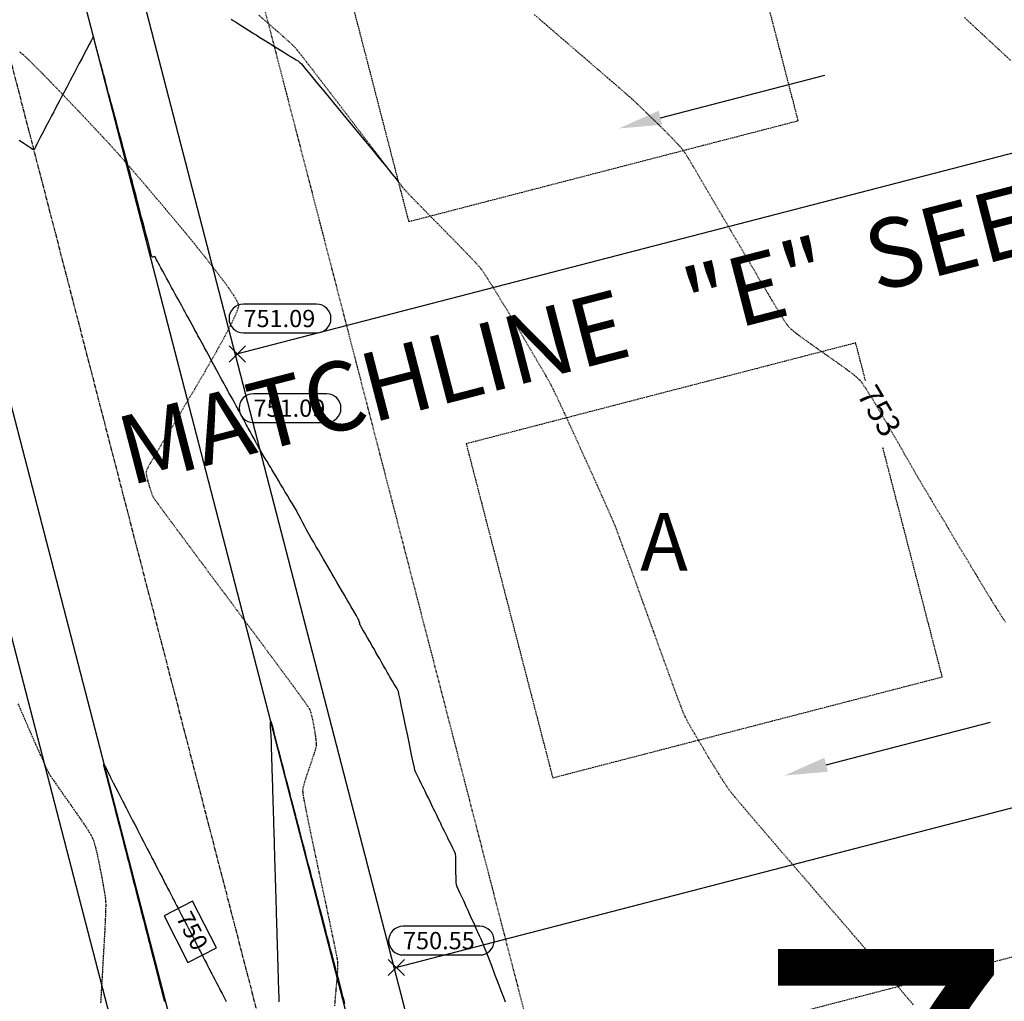
# Model space of a CAD drawing. Units: feet. Extents: x 2203087 to 2219056, y 13756737 to 13771032.
# Drawn here: x 2211963 to 2212134, y 13761540 to 13761710 of the extents above; entities that cross this region are included whole.
import ezdxf

# ---------------------------------------------------------------- set-up
doc = ezdxf.new("R2010")
doc.units = ezdxf.units.FT
doc.header["$MEASUREMENT"] = 0
for name, pattern in [('CENTER2', [1.125, 0.75, -0.125, 0.125, -0.125]), ('DASHED2', [0.375, 0.25, -0.125]), ('HIDDEN', [0.375, 0.25, -0.125]), ('HIDDEN2', [0.1875, 0.125, -0.0625])]:
    doc.linetypes.add(name, pattern=pattern)
doc.layers.get('Defpoints').update_dxf_attribs({"color": 250})
for name, color, linetype in [('C-ESMT', 1, 'HIDDEN2'), ('C-FINISHED-CONTR', 2, 'Continuous'), ('C-GA', 7, 'Continuous'), ('C-LOT', 2, 'Continuous'), ('C-ROW', 3, 'Continuous'), ('C-STR-CL-revised', 1, 'CENTER2'), ('C-STR-FOC', 244, 'Continuous'), ('C-U01-FLOW-ARROW', 3, 'Continuous'), ('C-U01-PADS', 230, 'Continuous'), ('GA', 3, 'Continuous'), ('V-P01-TOPO', 243, 'HIDDEN2')]:
    doc.layers.add(name, color=color, linetype=linetype)
doc.styles.add('CG', font='GOTHIC.TTF')
doc.styles.add('EG SPOT', font='simplex.shx', dxfattribs={"width": 0.9})
doc.styles.add('HL160', font='bold.shx', dxfattribs={"height": 50})
doc.styles.add('LOTS', font='bold.shx', dxfattribs={"height": 12})
doc.styles.add('simplex', font='arial.ttf')

# ---------------------------------------------------------------- blocks, each defined once
blk = doc.blocks.new('*U93')
at = {"layer": 'C-GA', "color": 2, "linetype": 'Continuous', "lineweight": -3}
for p, q in [((2212043.07, 13761552.72, 750.55), (2212029.7, 13761552.72, 750.55)), ((2212029.7, 13761547.72, 750.55), (2212043.07, 13761547.72, 750.55))]:
    blk.add_line(p, q, dxfattribs=at)
at = {"layer": 'C-GA', "color": 1, "linetype": 'Continuous', "lineweight": -3}
for p, q in [((2212027.14, 13761544.13, 750.55), (2212029.97, 13761546.96, 750.55)), ((2212027.14, 13761546.96, 750.55), (2212029.97, 13761544.13, 750.55))]:
    blk.add_line(p, q, dxfattribs=at)
at = {"layer": 'C-GA', "color": 2, "linetype": 'Continuous', "lineweight": -3}
for start, end in [(0, 90), (270, 0)]:
    blk.add_arc((2212043.07, 13761550.22, 750.55), 2.5, start, end, dxfattribs=at)
at = {"layer": 'C-GA', "color": 1, "linetype": 'Continuous', "lineweight": -3, "insert": (2212029.7, 13761551.72, 750.55), "char_height": 3, "width": 13.5051, "attachment_point": 1, "style": 'EG SPOT', "bg_fill": 3, "box_fill_scale": 1.333333, "bg_fill_color": 256, "bg_fill_true_color": 13158600, "bg_fill_transparency": 0}
blk.add_mtext('750.55', dxfattribs=at)
at = {"layer": 'C-GA', "color": 2, "linetype": 'Continuous', "lineweight": -3}
for start, end in [(90, 180), (180, 270)]:
    blk.add_arc((2212029.7, 13761550.22, 750.55), 2.5, start, end, dxfattribs=at)
blk = doc.blocks.new('*U94')
at = {"layer": 'C-GA', "color": 1, "linetype": 'Continuous', "lineweight": -3}
for p, q in [((2211999.49, 13761650.85, 751.09), (2212002.32, 13761653.68, 751.09)), ((2211999.49, 13761653.68, 751.09), (2212002.32, 13761650.85, 751.09))]:
    blk.add_line(p, q, dxfattribs=at)
at = {"layer": 'C-GA', "color": 2, "linetype": 'Continuous', "lineweight": -3}
for p, q in [((2212016.42, 13761645.33, 751.09), (2212003.7, 13761645.33, 751.09)), ((2212003.7, 13761640.33, 751.09), (2212016.42, 13761640.33, 751.09))]:
    blk.add_line(p, q, dxfattribs=at)
at = {"layer": 'C-GA', "color": 1, "linetype": 'Continuous', "lineweight": -3, "insert": (2212003.7, 13761644.33, 751.09), "char_height": 3, "width": 12.8559, "attachment_point": 1, "style": 'EG SPOT', "bg_fill": 3, "box_fill_scale": 1.333333, "bg_fill_color": 256, "bg_fill_true_color": 13158600, "bg_fill_transparency": 0}
blk.add_mtext('751.09', dxfattribs=at)
at = {"layer": 'C-GA', "color": 2, "linetype": 'Continuous', "lineweight": -3}
for centre, start, end in [((2212003.7, 13761642.83, 751.09), 90, 180), ((2212016.42, 13761642.83, 751.09), 0, 90), ((2212003.7, 13761642.83, 751.09), 180, 270), ((2212016.42, 13761642.83, 751.09), 270, 0)]:
    blk.add_arc(centre, 2.5, start, end, dxfattribs=at)
blk = doc.blocks.new('*U520')
at = {"layer": 'C-FINISHED-CONTR', "color": 2, "linetype": 'Continuous', "lineweight": -3, "insert": (2211992.7, 13761551.75, 750), "char_height": 3, "width": 6.6594, "attachment_point": 5, "rotation": 297.3265, "style": 'simplex', "bg_fill": 3, "box_fill_scale": 1.416667, "bg_fill_color": 256, "bg_fill_true_color": 13158600, "bg_fill_transparency": 0}
blk.add_mtext('750', dxfattribs=at)
at = {"layer": 'C-FINISHED-CONTR', "color": 2, "linetype": 'Continuous', "lineweight": -3}
for p, q in [((2211993.08, 13761557.07, 750), (2211988.14, 13761554.51, 750)), ((2211997.26, 13761548.99, 750), (2211993.08, 13761557.07, 750)), ((2211988.14, 13761554.51, 750), (2211992.31, 13761546.43, 750)), ((2211992.31, 13761546.43, 750), (2211997.26, 13761548.99, 750))]:
    blk.add_line(p, q, dxfattribs=at)
blk = doc.blocks.new('*U535')
at = {"layer": 'V-P01-TOPO', "color": 243, "linetype": 'Continuous', "lineweight": -3, "insert": (2212112.58, 13761642.36, 753), "char_height": 4, "width": 8.9843, "attachment_point": 5, "rotation": 300.7311, "style": 'HL160', "bg_fill": 3, "box_fill_scale": 1.3125, "bg_fill_color": 256, "bg_fill_true_color": 13158600, "bg_fill_transparency": 0}
blk.add_mtext('{\\fCalibri|b0|i0|c0|p34;753}', dxfattribs=at)
blk = doc.blocks.new('*U604')
at = {"layer": 'C-GA', "color": 2, "linetype": 'Continuous', "lineweight": -3}
for p, q in [((2212014.68, 13761660.92, 751.09), (2212001.95, 13761660.92, 751.09)), ((2212001.95, 13761655.92, 751.09), (2212014.68, 13761655.92, 751.09))]:
    blk.add_line(p, q, dxfattribs=at)
at = {"layer": 'C-GA', "color": 1, "linetype": 'Continuous', "lineweight": -3}
for p, q in [((2211999.49, 13761650.85, 751.09), (2212002.32, 13761653.68, 751.09)), ((2211999.49, 13761653.68, 751.09), (2212002.32, 13761650.85, 751.09))]:
    blk.add_line(p, q, dxfattribs=at)
at = {"layer": 'C-GA', "color": 1, "linetype": 'Continuous', "lineweight": -3, "insert": (2212001.95, 13761659.92, 751.09), "char_height": 3, "width": 12.8559, "attachment_point": 1, "style": 'EG SPOT', "bg_fill": 3, "box_fill_scale": 1.333333, "bg_fill_color": 256, "bg_fill_true_color": 13158600, "bg_fill_transparency": 0}
blk.add_mtext('751.09', dxfattribs=at)
at = {"layer": 'C-GA', "color": 2, "linetype": 'Continuous', "lineweight": -3}
for centre, start, end in [((2212001.95, 13761658.42, 751.09), 90, 180), ((2212014.68, 13761658.42, 751.09), 0, 90), ((2212001.95, 13761658.42, 751.09), 180, 270), ((2212014.68, 13761658.42, 751.09), 270, 0)]:
    blk.add_arc(centre, 2.5, start, end, dxfattribs=at)

msp = doc.modelspace()

# ---------------------------------------------------------------- linework, layer by layer
at = {"layer": 'C-FINISHED-CONTR', "color": 4, "linetype": 'Continuous', "lineweight": -3}
for points, elevation in [([(2211999.8, 13761710.46), (2212000.17, 13761710.23), (2212000.55, 13761709.99), (2212001.09, 13761709.66), (2212001.73, 13761709.26), (2212002.38, 13761708.85), (2212003, 13761708.47), (2212003.5, 13761708.15), (2212003.82, 13761707.95), (2212004.17, 13761707.74), (2212004.66, 13761707.43), (2212005.23, 13761707.07), (2212005.79, 13761706.72), (2212006.26, 13761706.43), (2212006.56, 13761706.24), (2212006.9, 13761706.03), (2212007.38, 13761705.73), (2212007.92, 13761705.39), (2212008.39, 13761705.1), (2212008.69, 13761704.91), (2212008.96, 13761704.74), (2212009.35, 13761704.5), (2212009.77, 13761704.23), (2212010.15, 13761704), (2212010.39, 13761703.85), (2212010.69, 13761703.67), (2212011.1, 13761703.42), (2212011.51, 13761703.17), (2212011.79, 13761702.97), (2212012.03, 13761702.69), (2212012.64, 13761701.96), (2212013.56, 13761700.85), (2212014.74, 13761699.43), (2212016.12, 13761697.76), (2212017.64, 13761695.92), (2212019.26, 13761693.96), (2212020.91, 13761691.95), (2212022.54, 13761689.97), (2212024.1, 13761688.08), (2212025.53, 13761686.34), (2212026.77, 13761684.83), (2212027.78, 13761683.6), (2212028.5, 13761682.73), (2212028.87, 13761682.29)], 752), ([(2212008.18, 13761539.56), (2212008.17, 13761539.88), (2212008.15, 13761540.33), (2212008.14, 13761540.78), (2212008.13, 13761541.1), (2212008.12, 13761541.44), (2212008.1, 13761542.08), (2212008.08, 13761542.86), (2212008.05, 13761543.66), (2212008.03, 13761544.31), (2212008.02, 13761544.68), (2212008.01, 13761544.99), (2212008, 13761545.42), (2212007.99, 13761545.91), (2212007.97, 13761546.34), (2212007.96, 13761546.65), (2212007.95, 13761546.97), (2212007.94, 13761547.53), (2212007.92, 13761548.2), (2212007.9, 13761548.88), (2212007.88, 13761549.45), (2212007.87, 13761549.81), (2212007.86, 13761550.18), (2212007.84, 13761550.71), (2212007.83, 13761551.29), (2212007.81, 13761551.82), (2212007.8, 13761552.19), (2212007.79, 13761552.59), (2212007.77, 13761553.2), (2212007.75, 13761553.88), (2212007.73, 13761554.5), (2212007.72, 13761554.93), (2212007.7, 13761555.37), (2212007.68, 13761556.01), (2212007.66, 13761556.71), (2212007.64, 13761557.34), (2212007.63, 13761557.74), (2212007.62, 13761558.1), (2212007.61, 13761558.61), (2212007.59, 13761559.18), (2212007.57, 13761559.7), (2212007.56, 13761560.06), (2212007.55, 13761560.42), (2212007.53, 13761561), (2212007.51, 13761561.7), (2212007.49, 13761562.39), (2212007.48, 13761562.96), (2212007.47, 13761563.28), (2212007.46, 13761563.58), (2212007.44, 13761564), (2212007.43, 13761564.47), (2212007.42, 13761564.89), (2212007.41, 13761565.18), (2212007.4, 13761565.55), (2212007.38, 13761566.22), (2212007.35, 13761567.03), (2212007.33, 13761567.84), (2212007.31, 13761568.49), (2212007.3, 13761568.83), (2212007.29, 13761569.13), (2212007.28, 13761569.57), (2212007.26, 13761570), (2212007.25, 13761570.31), (2212007.24, 13761570.69), (2212007.22, 13761571.44), (2212007.19, 13761572.37), (2212007.17, 13761573.3), (2212007.14, 13761574.03), (2212007.13, 13761574.37), (2212007.13, 13761574.59), (2212007.12, 13761574.9), (2212007.11, 13761575.22), (2212007.1, 13761575.43), (2212007.09, 13761575.74), (2212007.07, 13761576.39), (2212007.05, 13761577.24), (2212007.02, 13761578.17), (2212006.99, 13761579.01), (2212006.97, 13761579.65), (2212006.97, 13761579.92), (2212006.96, 13761580.11), (2212006.95, 13761580.37), (2212006.95, 13761580.56), (2212006.94, 13761580.86), (2212006.92, 13761581.58), (2212006.89, 13761582.53), (2212006.86, 13761583.56), (2212006.83, 13761584.5), (2212006.81, 13761585.19), (2212006.8, 13761585.47), (2212006.8, 13761585.57), (2212006.79, 13761585.68), (2212006.77, 13761585.97), (2212006.73, 13761586.63), (2212006.69, 13761587.41), (2212006.68, 13761587.96), (2212006.69, 13761588.24), (2212006.7, 13761588.33), (2212006.71, 13761588.35), (2212006.73, 13761588.34), (2212006.77, 13761588.25), (2212006.85, 13761587.99), (2212006.99, 13761587.47), (2212007.17, 13761586.73), (2212007.31, 13761586.1), (2212007.37, 13761585.83), (2212007.39, 13761585.78), (2212007.4, 13761585.72), (2212007.47, 13761585.46), (2212007.64, 13761584.79), (2212007.88, 13761583.88), (2212008.14, 13761582.88), (2212008.38, 13761581.96), (2212008.56, 13761581.28), (2212008.64, 13761581), (2212008.68, 13761580.83), (2212008.72, 13761580.67), (2212008.79, 13761580.4), (2212008.96, 13761579.76), (2212009.18, 13761578.9), (2212009.43, 13761577.96), (2212009.66, 13761577.08), (2212009.83, 13761576.44), (2212009.9, 13761576.16), (2212009.94, 13761576), (2212010, 13761575.78), (2212010.04, 13761575.61), (2212010.11, 13761575.35), (2212010.27, 13761574.74), (2212010.48, 13761573.93), (2212010.72, 13761573.04), (2212010.93, 13761572.21), (2212011.09, 13761571.6), (2212011.16, 13761571.32), (2212011.22, 13761571.09), (2212011.3, 13761570.79), (2212011.36, 13761570.56), (2212011.45, 13761570.22), (2212011.64, 13761569.48), (2212011.89, 13761568.54), (2212012.14, 13761567.59), (2212012.34, 13761566.84), (2212012.43, 13761566.48), (2212012.48, 13761566.28), (2212012.56, 13761565.99), (2212012.63, 13761565.71), (2212012.68, 13761565.5), (2212012.77, 13761565.17), (2212012.95, 13761564.47), (2212013.18, 13761563.59), (2212013.42, 13761562.7), (2212013.6, 13761561.99), (2212013.69, 13761561.65), (2212013.76, 13761561.4), (2212013.85, 13761561.05), (2212013.94, 13761560.7), (2212014, 13761560.45), (2212014.09, 13761560.12), (2212014.26, 13761559.47), (2212014.48, 13761558.64), (2212014.69, 13761557.82), (2212014.87, 13761557.15), (2212014.96, 13761556.81), (2212015.03, 13761556.52), (2212015.14, 13761556.1), (2212015.25, 13761555.69), (2212015.33, 13761555.4), (2212015.41, 13761555.08), (2212015.57, 13761554.46), (2212015.77, 13761553.7), (2212015.97, 13761552.93), (2212016.13, 13761552.31), (2212016.22, 13761551.97), (2212016.31, 13761551.63), (2212016.43, 13761551.16), (2212016.56, 13761550.68), (2212016.65, 13761550.34), (2212016.73, 13761550.03), (2212016.88, 13761549.45), (2212017.06, 13761548.75), (2212017.25, 13761548.05), (2212017.4, 13761547.46), (2212017.48, 13761547.13), (2212017.56, 13761546.85), (2212017.67, 13761546.44), (2212017.78, 13761545.98), (2212017.89, 13761545.57), (2212017.97, 13761545.29), (2212018.05, 13761544.98), (2212018.19, 13761544.45), (2212018.35, 13761543.81), (2212018.52, 13761543.16), (2212018.66, 13761542.62), (2212018.75, 13761542.3), (2212018.83, 13761541.98), (2212018.95, 13761541.52), (2212019.08, 13761541.01), (2212019.2, 13761540.55), (2212019.29, 13761540.23), (2212019.39, 13761539.84), (2212019.55, 13761539.21)], 750)]:
    msp.add_lwpolyline(points, dxfattribs=dict(at, elevation=elevation))
at = {"layer": 'C-U01-FLOW-ARROW'}
for points in [[(2212074.47, 13761693.34), (2212103.1, 13761700.75)], [(2212103.3, 13761580.81), (2212131.92, 13761588.23)]]:
    msp.add_lwpolyline(points, dxfattribs=at)
for points in [[(2212074.79, 13761692.13), (2212067.21, 13761691.46), (2212074.16, 13761694.55)], [(2212103.61, 13761579.6), (2212096.04, 13761578.93), (2212102.99, 13761582.02)]]:
    msp.add_solid(points, dxfattribs=at)
at = {"layer": 'C-U01-PADS', "linetype": 'DASHED2'}
for p, q in [((2212098.45, 13761692.83), (2212083.4, 13761750.91)), ((2212015.64, 13761733.36), (2212030.68, 13761675.28)), ((2212030.68, 13761675.28), (2212098.45, 13761692.83)), ((2212108.46, 13761654.17), (2212040.7, 13761636.62)), ((2212123.5, 13761596.09), (2212108.46, 13761654.17)), ((2212040.7, 13761636.62), (2212055.74, 13761578.54)), ((2212055.74, 13761578.54), (2212123.5, 13761596.09)), ((2212136.1, 13761547.45), (2212068.34, 13761529.89))]:
    msp.add_line(p, q, dxfattribs=at)
at = {"layer": 'V-P01-TOPO', "color": 244, "linetype": 'HIDDEN2', "lineweight": -3, "elevation": 754}
msp.add_lwpolyline([(2212135.43, 13761703.27), (2212133.82, 13761704.77), (2212132.16, 13761706.31), (2212130.5, 13761707.85), (2212128.89, 13761709.34), (2212127.39, 13761710.74)], dxfattribs=at)
at = {"layer": 'V-P01-TOPO', "color": 15, "linetype": 'HIDDEN', "lineweight": -3, "elevation": 750}
msp.add_lwpolyline([(2211962.71, 13761591.43), (2211963.82, 13761588.9), (2211964.86, 13761586.53), (2211965.8, 13761584.4), (2211966.61, 13761582.56), (2211967.28, 13761581.08), (2211967.77, 13761580.03), (2211968.05, 13761579.46), (2211968.42, 13761578.84), (2211969.01, 13761577.97), (2211969.75, 13761576.89), (2211970.6, 13761575.67), (2211971.52, 13761574.37), (2211972.46, 13761573.04), (2211973.36, 13761571.74), (2211974.19, 13761570.54), (2211974.89, 13761569.48), (2211975.42, 13761568.62), (2211975.73, 13761568.03), (2211975.96, 13761567.37), (2211976.22, 13761566.43), (2211976.49, 13761565.26), (2211976.78, 13761563.94), (2211977.06, 13761562.55), (2211977.33, 13761561.16), (2211977.57, 13761559.83), (2211977.77, 13761558.64), (2211977.91, 13761557.66), (2211977.99, 13761556.96), (2211978, 13761556.32), (2211977.97, 13761555.27), (2211977.92, 13761553.88), (2211977.84, 13761552.22), (2211977.74, 13761550.38), (2211977.63, 13761548.41), (2211977.51, 13761546.39), (2211977.4, 13761544.4), (2211977.29, 13761542.51), (2211977.19, 13761540.79), (2211977.11, 13761539.32)], dxfattribs=at)

# ---------------------------------------------------------------- block references
at = {"color": 7, "linetype": 'Continuous', "lineweight": -3}
for name in ['*U520', '*U93']:
    msp.add_blockref(name, (0, 0), dxfattribs=at)

# ---------------------------------------------------------------- texts
at = {"layer": 'Defpoints', "style": 'CG'}
msp.add_text('MATCHLINE   "E"  SEE SHEET C7.7', height=12, rotation=14.5222, dxfattribs=at).set_placement((2211982.18, 13761629.33))
msp.add_text('7', height=60, dxfattribs=at).set_placement((2212090.9, 13761488.76))
at = {"layer": 'GA', "style": 'LOTS'}
msp.add_text('A', height=10, dxfattribs=at).set_placement((2212070.96, 13761614.58, -1242))

# ---------------------------------------------------------------- next in the draw order: linework, layer by layer
at = {"layer": 'C-FINISHED-CONTR', "color": 4, "linetype": 'Continuous', "lineweight": -3, "elevation": 750}
msp.add_lwpolyline([(2211988.27, 13761539.56), (2211988.18, 13761539.91), (2211988.05, 13761540.41), (2211987.92, 13761540.91), (2211987.83, 13761541.26), (2211987.75, 13761541.58), (2211987.6, 13761542.15), (2211987.42, 13761542.85), (2211987.25, 13761543.54), (2211987.1, 13761544.1), (2211987.02, 13761544.41), (2211986.94, 13761544.72), (2211986.83, 13761545.16), (2211986.72, 13761545.6), (2211986.64, 13761545.9), (2211986.56, 13761546.23), (2211986.4, 13761546.84), (2211986.21, 13761547.59), (2211986.01, 13761548.34), (2211985.86, 13761548.94), (2211985.78, 13761549.25), (2211985.71, 13761549.52), (2211985.61, 13761549.9), (2211985.51, 13761550.28), (2211985.45, 13761550.55), (2211985.36, 13761550.88), (2211985.2, 13761551.53), (2211984.99, 13761552.33), (2211984.78, 13761553.14), (2211984.62, 13761553.78), (2211984.54, 13761554.09), (2211984.48, 13761554.32), (2211984.39, 13761554.64), (2211984.31, 13761554.97), (2211984.25, 13761555.19), (2211984.17, 13761555.53), (2211983.99, 13761556.21), (2211983.77, 13761557.08), (2211983.55, 13761557.94), (2211983.37, 13761558.62), (2211983.29, 13761558.94), (2211983.22, 13761559.2), (2211983.13, 13761559.57), (2211983.06, 13761559.84), (2211982.97, 13761560.17), (2211982.79, 13761560.9), (2211982.55, 13761561.82), (2211982.32, 13761562.74), (2211982.13, 13761563.45), (2211982.05, 13761563.78), (2211982, 13761563.99), (2211981.92, 13761564.27), (2211981.87, 13761564.48), (2211981.8, 13761564.74), (2211981.65, 13761565.34), (2211981.44, 13761566.13), (2211981.22, 13761566.99), (2211981.02, 13761567.78), (2211980.87, 13761568.37), (2211980.81, 13761568.62), (2211980.77, 13761568.77), (2211980.72, 13761568.97), (2211980.68, 13761569.12), (2211980.61, 13761569.39), (2211980.45, 13761570.01), (2211980.23, 13761570.85), (2211980, 13761571.76), (2211979.78, 13761572.6), (2211979.63, 13761573.21), (2211979.56, 13761573.46), (2211979.52, 13761573.62), (2211979.48, 13761573.77), (2211979.42, 13761574.03), (2211979.25, 13761574.69), (2211979.02, 13761575.57), (2211978.77, 13761576.53), (2211978.55, 13761577.41), (2211978.38, 13761578.06), (2211978.32, 13761578.31), (2211978.31, 13761578.36), (2211978.29, 13761578.41), (2211978.22, 13761578.66), (2211978.05, 13761579.25), (2211977.85, 13761579.96), (2211977.72, 13761580.46), (2211977.67, 13761580.72), (2211977.66, 13761580.81), (2211977.67, 13761580.83), (2211977.69, 13761580.82), (2211977.74, 13761580.75), (2211977.88, 13761580.52), (2211978.11, 13761580.07), (2211978.43, 13761579.42), (2211978.7, 13761578.86), (2211978.81, 13761578.62), (2211978.85, 13761578.54), (2211978.9, 13761578.46), (2211979.01, 13761578.23), (2211979.31, 13761577.66), (2211979.71, 13761576.88), (2211980.16, 13761576.02), (2211980.56, 13761575.23), (2211980.87, 13761574.64), (2211981, 13761574.39), (2211981.07, 13761574.24), (2211981.18, 13761574.05), (2211981.25, 13761573.9), (2211981.33, 13761573.74), (2211981.45, 13761573.51), (2211981.54, 13761573.33), (2211981.66, 13761573.11), (2211981.92, 13761572.61), (2211982.28, 13761571.91), (2211982.68, 13761571.14), (2211983.07, 13761570.39), (2211983.39, 13761569.75), (2211983.6, 13761569.35), (2211983.84, 13761568.9), (2211984.18, 13761568.23), (2211984.57, 13761567.48), (2211984.94, 13761566.76), (2211985.23, 13761566.2), (2211985.37, 13761565.92), (2211985.49, 13761565.69), (2211985.67, 13761565.36), (2211985.84, 13761565.02), (2211985.96, 13761564.79), (2211986.09, 13761564.53), (2211986.29, 13761564.15), (2211986.49, 13761563.75), (2211986.64, 13761563.48), (2211986.79, 13761563.19), (2211987.07, 13761562.64), (2211987.42, 13761561.95), (2211987.79, 13761561.24), (2211988.11, 13761560.63), (2211988.31, 13761560.24), (2211988.5, 13761559.88), (2211988.76, 13761559.36), (2211989.07, 13761558.78), (2211989.36, 13761558.2), (2211989.61, 13761557.73), (2211989.75, 13761557.45), (2211989.89, 13761557.18), (2211990.1, 13761556.78), (2211990.32, 13761556.35), (2211990.52, 13761555.96), (2211990.67, 13761555.68), (2211990.84, 13761555.34), (2211991.13, 13761554.78), (2211991.45, 13761554.15), (2211991.75, 13761553.59), (2211991.94, 13761553.22), (2211992.11, 13761552.89), (2211992.35, 13761552.43), (2211992.61, 13761551.92), (2211992.85, 13761551.45), (2211993.02, 13761551.13), (2211993.21, 13761550.77), (2211993.49, 13761550.22), (2211993.81, 13761549.6), (2211994.09, 13761549.05), (2211994.28, 13761548.69), (2211994.45, 13761548.36), (2211994.7, 13761547.88), (2211994.97, 13761547.35), (2211995.21, 13761546.88), (2211995.37, 13761546.57), (2211995.52, 13761546.29), (2211995.73, 13761545.88), (2211995.96, 13761545.44), (2211996.17, 13761545.03), (2211996.31, 13761544.75), (2211996.46, 13761544.47), (2211996.7, 13761544), (2211996.99, 13761543.44), (2211997.29, 13761542.87), (2211997.55, 13761542.36), (2211997.73, 13761542.02), (2211997.93, 13761541.63), (2211998.24, 13761541.03), (2211998.6, 13761540.33), (2211998.94, 13761539.66)], dxfattribs=at)
at = {"layer": 'C-LOT'}
msp.add_line((2212214.99, 13761593.84, 0.58), (2212028.16, 13761545.44, 0.58), dxfattribs=at)

# ---------------------------------------------------------------- next in the draw order: block references
at = {"color": 7, "linetype": 'Continuous', "lineweight": -3}
for name in ['*U94', '*U535']:
    msp.add_blockref(name, (0, 0), dxfattribs=at)

# ---------------------------------------------------------------- next in the draw order: linework, layer by layer
at = {"layer": 'V-P01-TOPO', "color": 244, "linetype": 'HIDDEN2', "lineweight": -3, "elevation": 753}
msp.add_lwpolyline([(2212134.5, 13761605.58), (2212133.86, 13761606.57), (2212133.03, 13761607.9), (2212132.04, 13761609.5), (2212130.92, 13761611.33), (2212129.72, 13761613.32), (2212128.45, 13761615.42), (2212127.16, 13761617.58), (2212125.87, 13761619.73), (2212124.62, 13761621.83), (2212123.43, 13761623.82), (2212122.35, 13761625.64), (2212121.4, 13761627.24), (2212120.61, 13761628.56), (2212120.02, 13761629.55), (2212119.66, 13761630.15), (2212119.27, 13761630.83), (2212118.67, 13761631.86), (2212117.91, 13761633.18), (2212117.02, 13761634.72), (2212116.05, 13761636.42), (2212115.01, 13761638.21), (2212113.96, 13761640.02), (2212112.92, 13761641.79), (2212111.93, 13761643.45), (2212111.03, 13761644.94), (2212110.25, 13761646.18), (2212109.63, 13761647.12), (2212109.21, 13761647.68), (2212108.7, 13761648.15), (2212107.91, 13761648.79), (2212106.89, 13761649.55), (2212105.69, 13761650.42), (2212104.39, 13761651.34), (2212103.02, 13761652.3), (2212101.66, 13761653.26), (2212100.35, 13761654.19), (2212099.15, 13761655.05), (2212098.13, 13761655.81), (2212097.34, 13761656.45), (2212096.83, 13761656.92), (2212096.44, 13761657.45), (2212095.79, 13761658.47), (2212094.9, 13761659.9), (2212093.83, 13761661.68), (2212092.59, 13761663.76), (2212091.23, 13761666.06), (2212089.78, 13761668.51), (2212088.28, 13761671.07), (2212086.76, 13761673.65), (2212085.27, 13761676.21), (2212083.83, 13761678.66), (2212082.48, 13761680.96), (2212081.26, 13761683.03), (2212080.21, 13761684.8), (2212079.36, 13761686.23), (2212078.74, 13761687.23), (2212078.39, 13761687.75), (2212077.91, 13761688.31), (2212077.19, 13761689.08), (2212076.3, 13761690.01), (2212075.28, 13761691.04), (2212074.19, 13761692.12), (2212073.1, 13761693.19), (2212072.06, 13761694.2), (2212071.13, 13761695.1), (2212070.36, 13761695.83), (2212069.83, 13761696.34), (2212069.36, 13761696.75), (2212068.47, 13761697.53), (2212067.21, 13761698.63), (2212065.62, 13761700), (2212063.77, 13761701.6), (2212061.71, 13761703.38), (2212059.49, 13761705.29), (2212057.18, 13761707.28), (2212054.82, 13761709.31), (2212052.48, 13761711.33)], dxfattribs=at)

# ---------------------------------------------------------------- next in the draw order: block references
at = {"color": 7, "linetype": 'Continuous', "lineweight": -3}
msp.add_blockref('*U604', (0, 0), dxfattribs=at)

# ---------------------------------------------------------------- next in the draw order: linework, layer by layer
at = {"layer": 'C-ESMT', "elevation": 0.58}
msp.add_lwpolyline([(2211995.32, 13761751.98), (2212132.94, 13761220.69, 0.14944), (2212134.77, 13761217.7, -0.710824), (2212084.62, 13761095.36, 0.14944), (2212081.21, 13761094.51), (2211912.81, 13760993.76, 0.145054), (2211910.5, 13760991.25, -0.636494), (2211783.69, 13760993.56, 0.145054), (2211781.48, 13760996.16), (2211720.86, 13761035.5, -0.18756), (2211648.84, 13761135.47), (2211592.14, 13761354.38, -0.157315), (2211600.95, 13761504.56), (2211678.1, 13761703.07, -0.03371), (2211687.81, 13761723.8, -0.03371)], format="xyb", dxfattribs=at)
at = {"layer": 'C-FINISHED-CONTR', "color": 4, "linetype": 'Continuous', "lineweight": -3, "elevation": 751}
msp.add_lwpolyline([(2212047.55, 13761539.51), (2212047.23, 13761540.34), (2212046.79, 13761541.49), (2212046.26, 13761542.86), (2212045.7, 13761544.34), (2212045.13, 13761545.82), (2212044.61, 13761547.18), (2212044.17, 13761548.34), (2212043.85, 13761549.16), (2212043.7, 13761549.54), (2212043.53, 13761549.92), (2212043.29, 13761550.46), (2212043.02, 13761551.05), (2212042.78, 13761551.58), (2212042.61, 13761551.95), (2212042.43, 13761552.34), (2212042.18, 13761552.9), (2212041.9, 13761553.52), (2212041.64, 13761554.09), (2212041.47, 13761554.48), (2212041.28, 13761554.89), (2212041.02, 13761555.48), (2212040.72, 13761556.13), (2212040.45, 13761556.72), (2212040.27, 13761557.14), (2212040.11, 13761557.47), (2212039.87, 13761557.96), (2212039.6, 13761558.52), (2212039.34, 13761559.08), (2212039.13, 13761559.57), (2212039.01, 13761559.93), (2212038.97, 13761560.36), (2212038.94, 13761561.13), (2212038.92, 13761562.11), (2212038.91, 13761563.14), (2212038.9, 13761564.11), (2212038.87, 13761564.87), (2212038.83, 13761565.29), (2212038.68, 13761565.7), (2212038.4, 13761566.28), (2212038.08, 13761566.91), (2212037.79, 13761567.48), (2212037.58, 13761567.88), (2212037.42, 13761568.2), (2212037.19, 13761568.68), (2212036.93, 13761569.23), (2212036.66, 13761569.79), (2212036.43, 13761570.27), (2212036.26, 13761570.61), (2212036.09, 13761570.96), (2212035.85, 13761571.46), (2212035.57, 13761572.05), (2212035.28, 13761572.63), (2212035.03, 13761573.15), (2212034.86, 13761573.51), (2212034.68, 13761573.87), (2212034.42, 13761574.41), (2212034.12, 13761575.03), (2212033.82, 13761575.66), (2212033.56, 13761576.2), (2212033.37, 13761576.58), (2212033.18, 13761576.97), (2212032.89, 13761577.54), (2212032.56, 13761578.2), (2212032.23, 13761578.86), (2212031.96, 13761579.44), (2212031.79, 13761579.86), (2212031.68, 13761580.3), (2212031.48, 13761581.23), (2212031.2, 13761582.54), (2212030.87, 13761584.12), (2212030.52, 13761585.85), (2212030.15, 13761587.64), (2212029.79, 13761589.37), (2212029.47, 13761590.93), (2212029.2, 13761592.22), (2212029, 13761593.13), (2212028.9, 13761593.54), (2212028.74, 13761593.87), (2212028.49, 13761594.32), (2212028.19, 13761594.84), (2212027.88, 13761595.35), (2212027.61, 13761595.8), (2212027.43, 13761596.11), (2212027.24, 13761596.44), (2212026.96, 13761596.92), (2212026.64, 13761597.48), (2212026.32, 13761598.04), (2212026.05, 13761598.52), (2212025.85, 13761598.87), (2212025.65, 13761599.22), (2212025.35, 13761599.74), (2212025.01, 13761600.34), (2212024.67, 13761600.94), (2212024.37, 13761601.46), (2212024.15, 13761601.83), (2212023.92, 13761602.25), (2212023.55, 13761602.89), (2212023.13, 13761603.62), (2212022.74, 13761604.3), (2212022.45, 13761604.82), (2212022.33, 13761605.03), (2212022.27, 13761605.12), (2212022.22, 13761605.22), (2212022.18, 13761605.41), (2212022.09, 13761605.75), (2212022.02, 13761606.01), (2212021.88, 13761606.26), (2212021.56, 13761606.8), (2212021.15, 13761607.51), (2212020.72, 13761608.25), (2212020.33, 13761608.91), (2212020.07, 13761609.36), (2212019.82, 13761609.79), (2212019.45, 13761610.42), (2212019.03, 13761611.16), (2212018.6, 13761611.89), (2212018.22, 13761612.54), (2212017.96, 13761612.99), (2212017.74, 13761613.38), (2212017.41, 13761613.94), (2212017.03, 13761614.6), (2212016.62, 13761615.3), (2212016.23, 13761615.97), (2212015.9, 13761616.54), (2212015.67, 13761616.95), (2212015.42, 13761617.37), (2212015.06, 13761617.99), (2212014.63, 13761618.73), (2212014.18, 13761619.5), (2212013.75, 13761620.23), (2212013.4, 13761620.85), (2212013.16, 13761621.27), (2212012.94, 13761621.66), (2212012.65, 13761622.22), (2212012.3, 13761622.87), (2212011.94, 13761623.56), (2212011.6, 13761624.21), (2212011.31, 13761624.76), (2212011.1, 13761625.14), (2212010.84, 13761625.58), (2212010.47, 13761626.2), (2212010.05, 13761626.91), (2212009.62, 13761627.62), (2212009.24, 13761628.24), (2212008.98, 13761628.68), (2212008.75, 13761629.06), (2212008.42, 13761629.61), (2212008.03, 13761630.27), (2212007.62, 13761630.95), (2212007.23, 13761631.6), (2212006.91, 13761632.14), (2212006.7, 13761632.5), (2212006.44, 13761632.92), (2212006.06, 13761633.56), (2212005.64, 13761634.27), (2212005.23, 13761634.95), (2212004.92, 13761635.47), (2212004.78, 13761635.71), (2212004.65, 13761635.94), (2212004.49, 13761636.23), (2212004.4, 13761636.41), (2212004.32, 13761636.54), (2212004.25, 13761636.68), (2212004.13, 13761636.89), (2212003.85, 13761637.41), (2212003.48, 13761638.09), (2212003.1, 13761638.79), (2212002.79, 13761639.36), (2212002.62, 13761639.68), (2212002.45, 13761639.99), (2212002.2, 13761640.44), (2212001.96, 13761640.89), (2212001.79, 13761641.2), (2212001.65, 13761641.46), (2212001.44, 13761641.84), (2212001.2, 13761642.28), (2212000.99, 13761642.67), (2212000.84, 13761642.95), (2212000.67, 13761643.25), (2212000.38, 13761643.79), (2212000.03, 13761644.42), (2211999.7, 13761645.04), (2211999.44, 13761645.51), (2211999.32, 13761645.73), (2211999.24, 13761645.87), (2211999.14, 13761646.07), (2211999.06, 13761646.22), (2211998.95, 13761646.42), (2211998.74, 13761646.8), (2211998.52, 13761647.2), (2211998.37, 13761647.48), (2211998.21, 13761647.77), (2211997.93, 13761648.29), (2211997.62, 13761648.86), (2211997.35, 13761649.35), (2211997.22, 13761649.59), (2211997.11, 13761649.79), (2211996.97, 13761650.06), (2211996.86, 13761650.26), (2211996.74, 13761650.48), (2211996.47, 13761650.96), (2211996.14, 13761651.58), (2211995.8, 13761652.21), (2211995.51, 13761652.74), (2211995.34, 13761653.04), (2211995.19, 13761653.31), (2211994.98, 13761653.7), (2211994.75, 13761654.13), (2211994.54, 13761654.51), (2211994.4, 13761654.78), (2211994.25, 13761655.05), (2211994.04, 13761655.43), (2211993.82, 13761655.85), (2211993.61, 13761656.23), (2211993.46, 13761656.49), (2211993.3, 13761656.8), (2211993.01, 13761657.33), (2211992.66, 13761657.97), (2211992.32, 13761658.6), (2211992.05, 13761659.08), (2211991.93, 13761659.31), (2211991.83, 13761659.5), (2211991.69, 13761659.75), (2211991.59, 13761659.94), (2211991.47, 13761660.16), (2211991.23, 13761660.61), (2211990.93, 13761661.14), (2211990.66, 13761661.64), (2211990.49, 13761661.97), (2211990.33, 13761662.26), (2211990.1, 13761662.67), (2211989.85, 13761663.13), (2211989.63, 13761663.55), (2211989.47, 13761663.84), (2211989.29, 13761664.17), (2211988.98, 13761664.74), (2211988.6, 13761665.43), (2211988.23, 13761666.11), (2211987.93, 13761666.66), (2211987.77, 13761666.95), (2211987.6, 13761667.26), (2211987.37, 13761667.7), (2211987.14, 13761668.11), (2211987, 13761668.36), (2211986.86, 13761668.64), (2211986.67, 13761669.01), (2211986.54, 13761669.21), (2211986.33, 13761669.17), (2211986.15, 13761669.11), (2211986.06, 13761669.08), (2211985.98, 13761669.37), (2211985.79, 13761670.1), (2211985.55, 13761671.04), (2211985.3, 13761671.99), (2211985.11, 13761672.72), (2211985.03, 13761673.02), (2211985.01, 13761673.11), (2211984.99, 13761673.19), (2211984.92, 13761673.45), (2211984.75, 13761674.11), (2211984.51, 13761675.01), (2211984.25, 13761676), (2211984.02, 13761676.9), (2211983.84, 13761677.58), (2211983.77, 13761677.85), (2211983.72, 13761678.05), (2211983.66, 13761678.25), (2211983.6, 13761678.51), (2211983.43, 13761679.14), (2211983.21, 13761679.99), (2211982.97, 13761680.91), (2211982.74, 13761681.77), (2211982.58, 13761682.41), (2211982.5, 13761682.69), (2211982.45, 13761682.9), (2211982.37, 13761683.19), (2211982.31, 13761683.39), (2211982.23, 13761683.72), (2211982.03, 13761684.45), (2211981.78, 13761685.39), (2211981.52, 13761686.35), (2211981.32, 13761687.12), (2211981.21, 13761687.52), (2211981.11, 13761687.87), (2211980.98, 13761688.37), (2211980.85, 13761688.87), (2211980.75, 13761689.22), (2211980.67, 13761689.53), (2211980.53, 13761690.06), (2211980.35, 13761690.72), (2211980.17, 13761691.39), (2211980.01, 13761691.97), (2211979.91, 13761692.35), (2211979.8, 13761692.78), (2211979.63, 13761693.4), (2211979.45, 13761694.08), (2211979.29, 13761694.67), (2211979.19, 13761695.05), (2211979.1, 13761695.38), (2211978.97, 13761695.86), (2211978.83, 13761696.38), (2211978.71, 13761696.85), (2211978.62, 13761697.18), (2211978.51, 13761697.57), (2211978.33, 13761698.26), (2211978.1, 13761699.1), (2211977.88, 13761699.92), (2211977.71, 13761700.56), (2211977.63, 13761700.88), (2211977.56, 13761701.11), (2211977.47, 13761701.45), (2211977.38, 13761701.78), (2211977.32, 13761702.01), (2211977.24, 13761702.33), (2211977.05, 13761703.03), (2211976.8, 13761703.94), (2211976.54, 13761704.92), (2211976.3, 13761705.81), (2211976.13, 13761706.46), (2211976.06, 13761706.71), (2211976.04, 13761706.77), (2211976.03, 13761706.84), (2211975.99, 13761707.01), (2211975.92, 13761707.3), (2211975.86, 13761707.47), (2211975.74, 13761707.28), (2211975.56, 13761706.92), (2211975.45, 13761706.69), (2211975.36, 13761706.52), (2211975.27, 13761706.35), (2211975.15, 13761706.11), (2211974.83, 13761705.52), (2211974.39, 13761704.68), (2211973.88, 13761703.7), (2211973.35, 13761702.71), (2211972.88, 13761701.8), (2211972.51, 13761701.1), (2211972.3, 13761700.71), (2211972.11, 13761700.35), (2211971.84, 13761699.83), (2211971.53, 13761699.24), (2211971.22, 13761698.65), (2211970.95, 13761698.13), (2211970.76, 13761697.77), (2211970.56, 13761697.4), (2211970.28, 13761696.87), (2211969.96, 13761696.26), (2211969.64, 13761695.64), (2211969.35, 13761695.11), (2211969.16, 13761694.73), (2211968.95, 13761694.34), (2211968.59, 13761693.65), (2211968.12, 13761692.76), (2211967.61, 13761691.79), (2211967.11, 13761690.84), (2211966.68, 13761690.01), (2211966.37, 13761689.43), (2211966.24, 13761689.19), (2211966.17, 13761689.06), (2211966.08, 13761688.88), (2211966.01, 13761688.75), (2211965.92, 13761688.56), (2211965.77, 13761688.22), (2211965.6, 13761687.89), (2211965.48, 13761687.73), (2211965.25, 13761687.84), (2211964.92, 13761688.08), (2211964.74, 13761688.22), (2211964.63, 13761688.29), (2211964.51, 13761688.36), (2211964.29, 13761688.51), (2211963.73, 13761688.87), (2211962.97, 13761689.38)], dxfattribs=at)
at = {"layer": 'C-LOT'}
msp.add_line((2212187.35, 13761700.56, 0.58), (2212000.51, 13761652.17, 0.58), dxfattribs=at)
at = {"layer": 'C-ROW', "elevation": 0.58}
msp.add_lwpolyline([(2212164.01, 13761790.64), (2212139.62, 13761804.98), (2211996.38, 13761767.75, 0.413971), (2211978.46, 13761737.29), (2212113.58, 13761215.67, 0.14944), (2212121.53, 13761202.71, -0.710824), (2212085.7, 13761115.33, 0.14944), (2212070.94, 13761111.68), (2211902.54, 13761010.92, 0.145054), (2211892.54, 13761000.04, -0.636494), (2211801.96, 13761001.7, 0.145054), (2211792.36, 13761012.93), (2211731.75, 13761052.28, -0.18756), (2211668.2, 13761140.48), (2211611.5, 13761359.39, -0.157315), (2211619.59, 13761497.32), (2211696.74, 13761695.82, -0.240964), (2211798.82, 13761786.66), (2211897.09, 13761812.2, 0.413971), (2211904.25, 13761824.39), (2211574.04, 13763099.18, 0.21188)], format="xyb", dxfattribs=at)
msp.add_lwpolyline([(2211743.35, 13761677.71, -0.240964), (2211811.4, 13761738.27), (2211909.61, 13761763.8, -0.414457), (2211921.8, 13761756.63), (2212068.51, 13761190.25, -0.332798), (2212056.69, 13761161.42), (2211861.81, 13761044.81, -0.286173), (2211834.31, 13761045.32), (2211758.97, 13761094.22, -0.18756), (2211716.61, 13761153.02), (2211659.9, 13761371.93, -0.157315), (2211666.2, 13761479.21)], format="xyb", close=True, dxfattribs=at)
at = {"layer": 'C-STR-CL-revised'}
msp.add_line((2211579.1, 13763179.35, 0.58), (2212102.29, 13761159.56, 0.58), dxfattribs=at)
at = {"layer": 'C-STR-FOC', "elevation": 0.58}
msp.add_lwpolyline([(2211829.38, 13761753.28), (2211911.94, 13761774.74, -0.414457), (2211930.23, 13761763.98), (2212078.2, 13761192.75)], format="xyb", dxfattribs=at)
msp.add_lwpolyline([(2212103.9, 13761213.16), (2211968.78, 13761734.78)], dxfattribs=at)
at = {"layer": 'V-P01-TOPO', "color": 244, "linetype": 'HIDDEN2', "lineweight": -3}
for points, elevation in [([(2212118.51, 13761538.99), (2212117.56, 13761540.13), (2212116.45, 13761541.45), (2212115.21, 13761542.9), (2212113.9, 13761544.43), (2212112.56, 13761545.98), (2212111.25, 13761547.5), (2212110, 13761548.94), (2212108.87, 13761550.25), (2212107.9, 13761551.37), (2212107.14, 13761552.25), (2212106.64, 13761552.84), (2212106.17, 13761553.38), (2212105.37, 13761554.31), (2212104.29, 13761555.55), (2212102.99, 13761557.06), (2212101.5, 13761558.79), (2212099.87, 13761560.68), (2212098.15, 13761562.67), (2212096.38, 13761564.72), (2212094.63, 13761566.76), (2212092.92, 13761568.75), (2212091.31, 13761570.62), (2212089.85, 13761572.34), (2212088.58, 13761573.83), (2212087.55, 13761575.06), (2212086.81, 13761575.96), (2212086.4, 13761576.48), (2212085.97, 13761577.1), (2212085.37, 13761578.04), (2212084.63, 13761579.21), (2212083.8, 13761580.56), (2212082.91, 13761582.01), (2212082.01, 13761583.51), (2212081.14, 13761584.97), (2212080.34, 13761586.33), (2212079.65, 13761587.53), (2212079.11, 13761588.51), (2212078.76, 13761589.18), (2212078.51, 13761589.77), (2212078.09, 13761590.86), (2212077.52, 13761592.38), (2212076.82, 13761594.27), (2212076.03, 13761596.45), (2212075.15, 13761598.87), (2212074.21, 13761601.45), (2212073.24, 13761604.15), (2212072.25, 13761606.88), (2212071.27, 13761609.59), (2212070.33, 13761612.2), (2212069.44, 13761614.66), (2212068.63, 13761616.91), (2212067.91, 13761618.86), (2212067.32, 13761620.47), (2212066.88, 13761621.66), (2212066.61, 13761622.37), (2212066.3, 13761623.1), (2212065.81, 13761624.21), (2212065.17, 13761625.66), (2212064.41, 13761627.37), (2212063.55, 13761629.3), (2212062.62, 13761631.37), (2212061.64, 13761633.53), (2212060.65, 13761635.72), (2212059.67, 13761637.87), (2212058.73, 13761639.93), (2212057.86, 13761641.83), (2212057.08, 13761643.52), (2212056.41, 13761644.93), (2212055.9, 13761646.01), (2212055.56, 13761646.69), (2212055.18, 13761647.38), (2212054.58, 13761648.43), (2212053.8, 13761649.79), (2212052.87, 13761651.38), (2212051.83, 13761653.15), (2212050.71, 13761655.04), (2212049.55, 13761656.98), (2212048.39, 13761658.91), (2212047.26, 13761660.78), (2212046.2, 13761662.52), (2212045.25, 13761664.06), (2212044.44, 13761665.35), (2212043.8, 13761666.33), (2212043.38, 13761666.94), (2212042.9, 13761667.51), (2212042.15, 13761668.33), (2212041.17, 13761669.36), (2212040.02, 13761670.56), (2212038.75, 13761671.86), (2212037.39, 13761673.24), (2212036.02, 13761674.64), (2212034.66, 13761676.01), (2212033.38, 13761677.31), (2212032.22, 13761678.5), (2212031.23, 13761679.52), (2212030.46, 13761680.33), (2212029.95, 13761680.88), (2212029.5, 13761681.43), (2212028.75, 13761682.39), (2212027.74, 13761683.7), (2212026.51, 13761685.29), (2212025.12, 13761687.11), (2212023.6, 13761689.1), (2212021.99, 13761691.21), (2212020.34, 13761693.37), (2212018.7, 13761695.52), (2212017.1, 13761697.61), (2212015.59, 13761699.58), (2212014.22, 13761701.37), (2212013.02, 13761702.92), (2212012.04, 13761704.18), (2212011.33, 13761705.07), (2212010.92, 13761705.56), (2212010.44, 13761706.04), (2212009.74, 13761706.68), (2212008.87, 13761707.47), (2212007.87, 13761708.35), (2212006.8, 13761709.28), (2212005.7, 13761710.24), (2212004.63, 13761711.17)], 752), ([(2211963.03, 13761704.82), (2211963.64, 13761704.31), (2211964.53, 13761703.47), (2211965.67, 13761702.35), (2211966.99, 13761701.02), (2211968.46, 13761699.52), (2211970.01, 13761697.91), (2211971.62, 13761696.23), (2211973.21, 13761694.56), (2211974.75, 13761692.92), (2211976.19, 13761691.39), (2211977.48, 13761690.01), (2211978.57, 13761688.84), (2211979.4, 13761687.93), (2211979.94, 13761687.33), (2211980.42, 13761686.78), (2211981.22, 13761685.87), (2211982.29, 13761684.63), (2211983.59, 13761683.12), (2211985.08, 13761681.38), (2211986.7, 13761679.47), (2211988.42, 13761677.44), (2211990.19, 13761675.32), (2211991.97, 13761673.18), (2211993.71, 13761671.05), (2211995.37, 13761668.99), (2211996.9, 13761667.05), (2211998.26, 13761665.27), (2211999.4, 13761663.7), (2212000.28, 13761662.39), (2212000.77, 13761661.56), (2212001, 13761661.08), (2212001.07, 13761660.84), (2212001.09, 13761660.74), (2212001.09, 13761660.64), (2212001.04, 13761660.36), (2212000.87, 13761659.8), (2212000.46, 13761658.81), (2211999.69, 13761657.2), (2211998.68, 13761655.27), (2211997.47, 13761653.07), (2211996.12, 13761650.69), (2211994.67, 13761648.19), (2211993.17, 13761645.63), (2211991.66, 13761643.1), (2211990.2, 13761640.66), (2211988.83, 13761638.38), (2211987.6, 13761636.33), (2211986.56, 13761634.59), (2211985.75, 13761633.21), (2211985.22, 13761632.28), (2211985.02, 13761631.86), (2211985.04, 13761631.41), (2211985.16, 13761630.77), (2211985.35, 13761630.01), (2211985.58, 13761629.22), (2211985.82, 13761628.46), (2211986.05, 13761627.83), (2211986.23, 13761627.39), (2211986.49, 13761627), (2211987.15, 13761626.1), (2211988.14, 13761624.74), (2211989.44, 13761622.99), (2211990.98, 13761620.91), (2211992.73, 13761618.56), (2211994.64, 13761615.99), (2211996.66, 13761613.27), (2211998.76, 13761610.46), (2212000.88, 13761607.61), (2212002.97, 13761604.8), (2212005, 13761602.07), (2212006.91, 13761599.49), (2212008.67, 13761597.12), (2212010.22, 13761595.01), (2212011.52, 13761593.23), (2212012.53, 13761591.84), (2212013.19, 13761590.9), (2212013.47, 13761590.46), (2212013.65, 13761589.95), (2212013.84, 13761589.2), (2212014.04, 13761588.31), (2212014.22, 13761587.34), (2212014.38, 13761586.37), (2212014.51, 13761585.46), (2212014.58, 13761584.7), (2212014.6, 13761584.15), (2212014.5, 13761583.64), (2212014.28, 13761582.88), (2212013.97, 13761581.94), (2212013.61, 13761580.89), (2212013.23, 13761579.79), (2212012.86, 13761578.72), (2212012.55, 13761577.73), (2212012.33, 13761576.9), (2212012.24, 13761576.3), (2212012.29, 13761575.75), (2212012.48, 13761574.68), (2212012.77, 13761573.17), (2212013.14, 13761571.29), (2212013.6, 13761569.11), (2212014.1, 13761566.7), (2212014.65, 13761564.14), (2212015.21, 13761561.5), (2212015.78, 13761558.86), (2212016.33, 13761556.29), (2212016.85, 13761553.85), (2212017.31, 13761551.64), (2212017.71, 13761549.71), (2212018.03, 13761548.14), (2212018.24, 13761547.01), (2212018.33, 13761546.39), (2212018.34, 13761545.66), (2212018.28, 13761544.6), (2212018.18, 13761543.31), (2212018.05, 13761541.86), (2212017.91, 13761540.34), (2212017.79, 13761538.81)], 751)]:
    msp.add_lwpolyline(points, dxfattribs=dict(at, elevation=elevation))

doc.saveas('drawing.dxf')
